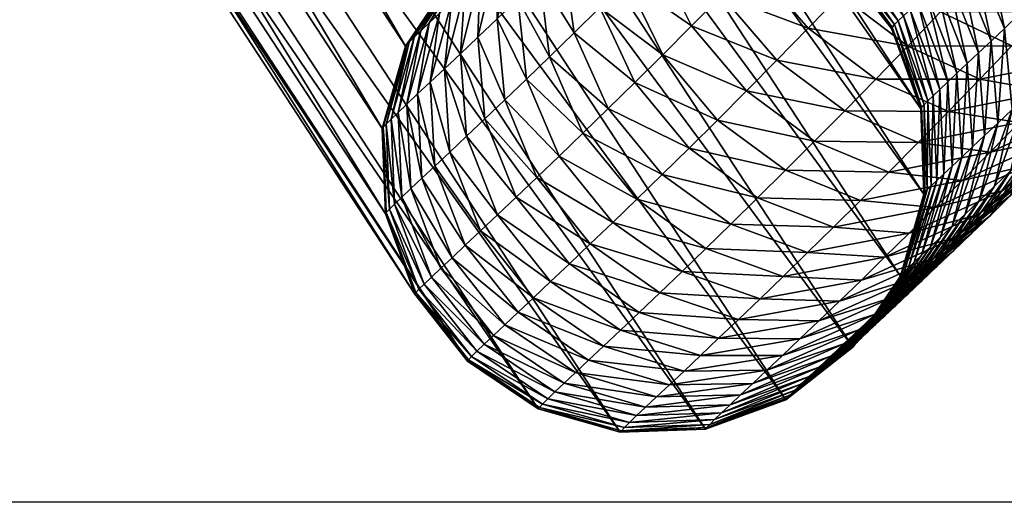
# Model space of a CAD drawing. Units: metres. Extents: x -7.322 to -6.798, y 0.211 to 0.714.
# Drawn here: x -6.851 to -6.83, y 0.211 to 0.222 of the extents above; entities that cross this region are included whole.
import ezdxf

# ---------------------------------------------------------------- set-up
doc = ezdxf.new("R2010")
doc.units = ezdxf.units.M
doc.header["$MEASUREMENT"] = 0
for name, color, linetype in [('72_PROFIM_COM_D2_ANY', 2, 'Continuous'), ('72_PROFIM_COM_D3_CH_STELAZ', 7, 'Continuous'), ('72_PROFIM_INSERT', 7, 'Continuous')]:
    doc.layers.add(name, color=color, linetype=linetype)

# ---------------------------------------------------------------- blocks, each defined once
blk = doc.blocks.new('72_PROFIM_COM_D2_CH_V3')
at = {"layer": '72_PROFIM_COM_D2_ANY'}
blk.add_lwpolyline([(-0.261697, 0.503819), (0.261449, 0.503819), (0.261969, 0.000943), (-0.261177, 0.000943)], close=True, dxfattribs=at)
blk = doc.blocks.new('72profim_com2D6D0A17A27974785BEB1314B5214120A')
blk.add_blockref('72_PROFIM_COM_D2_CH_V3', (0, 0))
blk = doc.blocks.new('72PROFIM_COM_D3_CH_V3')
mesh = blk.add_polyface()
corners = [(0.203184, 0.030553, 0.427919), (0.203582, 0.03027, 0.426397), (0.205409, 0.030379, 0.426816), (0.203916, 0.030025, 0.42487), (0.201834, 0.030737, 0.425897), (0.202149, 0.030506, 0.424453), (0.205758, 0.030123, 0.425217), (0.207497, 0.030789, 0.42546), (0.204182, 0.029819, 0.423342), (0.2024, 0.030311, 0.423012), (0.206038, 0.029907, 0.423613), (0.207786, 0.030565, 0.423798), (0.204381, 0.029652, 0.421798), (0.202583, 0.030158, 0.421595), (0.206252, 0.029727, 0.421955), (0.208012, 0.030376, 0.422052), (0.216911, 0.009163, 0.040105), (0.199185, 0.036286, 0.420747), (0.199704, 0.038086, 0.420631), (0.217425, 0.01097, 0.040074), (0.21698, 0.007286, 0.040155), (0.199247, 0.034417, 0.42092), (0.217625, 0.005522, 0.040219), (0.199884, 0.032663, 0.421133), (0.218783, 0.004044, 0.040292), (0.201033, 0.031195, 0.421366), (0.220341, 0.002996, 0.040365), (0.222146, 0.002482, 0.040432), (0.224021, 0.002551, 0.040485), (0.225784, 0.003197, 0.040521), (0.22726, 0.004356, 0.040535), (0.209489, 0.031535, 0.422077), (0.228307, 0.005915, 0.040526), (0.210538, 0.03309, 0.42203), (0.228821, 0.007722, 0.040495), (0.211058, 0.034891, 0.421913), (0.228752, 0.009599, 0.040445), (0.210996, 0.036759, 0.42174), (0.228106, 0.011363, 0.04038), (0.210359, 0.038513, 0.421527), (0.226948, 0.012842, 0.040308), (0.209209, 0.039981, 0.421294), (0.20766, 0.041018, 0.421065), (0.22539, 0.013889, 0.040235), (0.223585, 0.014403, 0.040168), (0.205861, 0.041524, 0.420862), (0.22171, 0.014334, 0.040114), (0.203991, 0.041449, 0.420705), (0.219948, 0.013689, 0.040079), (0.202231, 0.040801, 0.420609), (0.218471, 0.012529, 0.040064), (0.200754, 0.039642, 0.420583), (0.218486, 0.012553, 0.038763), (0.218547, 0.012618, 0.037245), (0.219962, 0.013711, 0.038839), (0.218648, 0.012718, 0.03578), (0.22002, 0.013774, 0.03739), (0.219177, 0.013219, 0.031692), (0.219424, 0.013451, 0.03043), (0.218431, 0.011942, 0.029916)]
mesh.append_faces([[corners[k] for k in face] for face in [(0, 1, 2), (3, 1, 4), (4, 5, 3), (6, 2, 1), (1, 3, 6), (2, 6, 7), (8, 3, 5), (5, 9, 8), (10, 6, 3), (3, 8, 10), (6, 10, 11), (12, 8, 9), (9, 13, 12), (14, 10, 8), (8, 12, 14), (15, 11, 10), (10, 14, 15), (16, 17, 18), (18, 19, 16), (20, 21, 17), (17, 16, 20), (22, 23, 21), (21, 20, 22), (24, 25, 23), (23, 22, 24), (26, 13, 25), (27, 12, 13), (28, 14, 12), (29, 15, 14), (30, 31, 15), (32, 33, 31), (34, 35, 33), (36, 37, 35), (38, 39, 37), (40, 41, 39), (42, 43, 44), (45, 44, 46), (47, 46, 48), (49, 48, 50), (19, 18, 51), (51, 50, 19), (52, 50, 48), (53, 52, 54), (55, 53, 56), (57, 58, 59)]], dxfattribs={"vtx2": -1})
mesh = blk.add_polyface()
corners = [(0.210538, 0.03309, 0.42203), (0.228307, 0.005915, 0.040526), (0.228821, 0.007722, 0.040495), (0.211058, 0.034891, 0.421913), (0.228752, 0.009599, 0.040445), (0.210996, 0.036759, 0.42174), (0.228106, 0.011363, 0.04038), (0.210359, 0.038513, 0.421527), (0.226948, 0.012842, 0.040308), (0.209209, 0.039981, 0.421294), (0.22539, 0.013889, 0.040235), (0.22187, 0.014507, 0.036195), (0.221779, 0.014417, 0.037522), (0.223652, 0.014484, 0.037628), (0.221996, 0.014628, 0.034924), (0.22374, 0.014571, 0.036357), (0.222153, 0.014777, 0.033709), (0.223859, 0.014686, 0.035143), (0.220415, 0.014154, 0.033371), (0.222341, 0.014954, 0.032548), (0.224009, 0.014828, 0.033987), (0.220614, 0.014341, 0.032137), (0.220846, 0.014559, 0.030955), (0.222558, 0.015158, 0.031439), (0.221107, 0.014805, 0.029821), (0.222802, 0.015387, 0.03038), (0.221397, 0.015078, 0.028739), (0.223072, 0.015642, 0.029372), (0.220015, 0.014008, 0.028053), (0.221714, 0.015378, 0.027703), (0.223367, 0.015921, 0.028409), (0.220356, 0.014331, 0.026937), (0.222056, 0.015705, 0.026712), (0.220726, 0.014684, 0.025867), (0.222423, 0.016056, 0.025769), (0.223684, 0.016224, 0.027491), (0.221123, 0.015065, 0.024844), (0.220252, 0.013671, 0.023936), (0.221546, 0.015473, 0.023867), (0.222813, 0.016432, 0.024867), (0.220707, 0.014111, 0.022884), (0.221993, 0.015908, 0.022933), (0.223224, 0.016833, 0.024007), (0.221189, 0.01458, 0.021876), (0.222463, 0.01637, 0.022042), (0.221697, 0.015079, 0.020914), (0.222228, 0.015605, 0.019998), (0.221999, 0.014073, 0.018936), (0.222955, 0.016857, 0.021193), (0.222587, 0.014661, 0.018008), (0.222778, 0.016155, 0.019128), (0.223194, 0.015274, 0.017128)]
mesh.append_faces([[corners[k] for k in face] for face in [(0, 1, 2), (3, 2, 4), (5, 4, 6), (7, 6, 8), (9, 8, 10), (11, 12, 13), (14, 11, 15), (16, 14, 17), (14, 16, 18), (19, 16, 20), (16, 19, 21), (22, 21, 19), (19, 23, 22), (24, 22, 23), (23, 25, 24), (26, 24, 25), (25, 27, 26), (24, 26, 28), (29, 26, 27), (27, 30, 29), (31, 28, 26), (26, 29, 31), (32, 29, 30), (33, 31, 29), (29, 32, 33), (34, 32, 35), (36, 33, 32), (32, 34, 36), (33, 36, 37), (38, 36, 34), (34, 39, 38), (36, 38, 40), (41, 38, 39), (39, 42, 41), (43, 40, 38), (38, 41, 43), (44, 41, 42), (45, 43, 41), (41, 44, 45), (45, 46, 47), (46, 45, 44), (44, 48, 46), (49, 47, 46), (46, 50, 49), (50, 46, 48), (51, 49, 50)]], dxfattribs={"vtx2": -1})
mesh = blk.add_polyface()
corners = [(0.209489, 0.031535, 0.422077), (0.22726, 0.004356, 0.040535), (0.228307, 0.005915, 0.040526), (0.221723, 0.014357, 0.038906), (0.22171, 0.014334, 0.040114), (0.223585, 0.014403, 0.040168), (0.223599, 0.014427, 0.038958), (0.219962, 0.013711, 0.038839), (0.219948, 0.013689, 0.040079), (0.218486, 0.012553, 0.038763), (0.221779, 0.014417, 0.037522), (0.22002, 0.013774, 0.03739), (0.218547, 0.012618, 0.037245), (0.220116, 0.013869, 0.035996), (0.22187, 0.014507, 0.036195), (0.218648, 0.012718, 0.03578), (0.220248, 0.013996, 0.034656), (0.221996, 0.014628, 0.034924), (0.218788, 0.012852, 0.034365), (0.220415, 0.014154, 0.033371), (0.218964, 0.013019, 0.033004), (0.220614, 0.014341, 0.032137), (0.222153, 0.014777, 0.033709), (0.219177, 0.013219, 0.031692), (0.219424, 0.013451, 0.03043), (0.220846, 0.014559, 0.030955), (0.219703, 0.013714, 0.029216), (0.221107, 0.014805, 0.029821), (0.218729, 0.012223, 0.028624), (0.220015, 0.014008, 0.028053), (0.219061, 0.012536, 0.027381), (0.219427, 0.012883, 0.026186), (0.220356, 0.014331, 0.026937), (0.219824, 0.013261, 0.025037), (0.220726, 0.014684, 0.025867), (0.220252, 0.013671, 0.023936), (0.219893, 0.012012, 0.023133), (0.220707, 0.014111, 0.022884), (0.220377, 0.01248, 0.022013), (0.221123, 0.015065, 0.024844), (0.220891, 0.01298, 0.02094), (0.221189, 0.01458, 0.021876), (0.221433, 0.013512, 0.019913), (0.221697, 0.015079, 0.020914), (0.221999, 0.014073, 0.018936), (0.222292, 0.012412, 0.018112), (0.222909, 0.013029, 0.017137), (0.222587, 0.014661, 0.018008)]
mesh.append_faces([[corners[k] for k in face] for face in [(0, 1, 2), (3, 4, 5), (5, 6, 3), (7, 8, 4), (4, 3, 7), (8, 7, 9), (10, 3, 6), (11, 7, 3), (3, 10, 11), (7, 11, 12), (13, 11, 10), (10, 14, 13), (11, 13, 15), (16, 13, 14), (14, 17, 16), (18, 15, 13), (13, 16, 18), (19, 16, 17), (20, 18, 16), (16, 19, 20), (21, 19, 22), (23, 20, 19), (19, 21, 23), (24, 23, 21), (21, 25, 24), (26, 24, 25), (25, 27, 26), (24, 26, 28), (29, 26, 27), (26, 29, 30), (31, 30, 29), (29, 32, 31), (33, 31, 32), (32, 34, 33), (33, 35, 36), (35, 33, 34), (35, 37, 38), (37, 35, 39), (40, 38, 37), (37, 41, 40), (42, 40, 41), (41, 43, 42), (44, 42, 43), (42, 44, 45), (46, 45, 44), (44, 47, 46)]], dxfattribs={"vtx2": -1})
mesh = blk.add_polyface()
corners = [(0.201033, 0.031195, 0.421366), (0.218783, 0.004044, 0.040292), (0.220341, 0.002996, 0.040365), (0.202583, 0.030158, 0.421595), (0.222146, 0.002482, 0.040432), (0.204381, 0.029652, 0.421798), (0.224021, 0.002551, 0.040485), (0.21693, 0.00919, 0.038617), (0.216911, 0.009163, 0.040105), (0.217425, 0.01097, 0.040074), (0.217441, 0.010995, 0.038687), (0.217001, 0.007314, 0.03856), (0.218471, 0.012529, 0.040064), (0.218486, 0.012553, 0.038763), (0.216996, 0.00926, 0.036974), (0.217505, 0.011063, 0.037102), (0.217069, 0.007387, 0.036873), (0.218547, 0.012618, 0.037245), (0.217106, 0.009369, 0.035378), (0.217611, 0.011168, 0.035566), (0.217182, 0.007499, 0.035232), (0.218648, 0.012718, 0.03578), (0.217258, 0.009516, 0.033829), (0.217758, 0.011308, 0.03408), (0.217339, 0.00765, 0.033636), (0.218788, 0.012852, 0.034365), (0.217453, 0.0097, 0.032328), (0.217944, 0.011485, 0.032644), (0.21754, 0.007841, 0.032085), (0.217689, 0.009922, 0.030873), (0.218168, 0.011696, 0.031257), (0.217784, 0.00807, 0.030579), (0.218964, 0.013019, 0.033004), (0.217964, 0.010181, 0.029464), (0.218431, 0.011942, 0.029916), (0.21807, 0.008338, 0.029118), (0.218278, 0.010476, 0.028103), (0.218729, 0.012223, 0.028624), (0.218396, 0.008645, 0.027703), (0.218629, 0.010807, 0.026789), (0.218762, 0.008991, 0.026335)]
mesh.append_faces([[corners[k] for k in face] for face in [(0, 1, 2), (3, 2, 4), (5, 4, 6), (7, 8, 9), (9, 10, 7), (8, 7, 11), (10, 9, 12), (12, 13, 10), (14, 7, 10), (10, 15, 14), (7, 14, 16), (15, 10, 13), (13, 17, 15), (18, 14, 15), (15, 19, 18), (14, 18, 20), (19, 15, 17), (17, 21, 19), (22, 18, 19), (19, 23, 22), (24, 20, 18), (18, 22, 24), (23, 19, 21), (21, 25, 23), (26, 22, 23), (23, 27, 26), (28, 24, 22), (22, 26, 28), (27, 23, 25), (29, 26, 27), (27, 30, 29), (31, 28, 26), (26, 29, 31), (30, 27, 32), (33, 29, 30), (30, 34, 33), (35, 31, 29), (29, 33, 35), (36, 33, 34), (34, 37, 36), (38, 35, 33), (33, 36, 38), (39, 36, 37), (40, 38, 36), (36, 39, 40)]], dxfattribs={"vtx2": -1})
mesh = blk.add_polyface()
corners = [(0.206252, 0.029727, 0.421955), (0.224021, 0.002551, 0.040485), (0.225784, 0.003197, 0.040521), (0.208012, 0.030376, 0.422052), (0.22726, 0.004356, 0.040535), (0.218788, 0.012852, 0.034365), (0.218964, 0.013019, 0.033004), (0.217944, 0.011485, 0.032644), (0.219177, 0.013219, 0.031692), (0.218168, 0.011696, 0.031257), (0.218431, 0.011942, 0.029916), (0.218729, 0.012223, 0.028624), (0.219424, 0.013451, 0.03043), (0.219061, 0.012536, 0.027381), (0.218629, 0.010807, 0.026789), (0.218396, 0.008645, 0.027703), (0.218762, 0.008991, 0.026335), (0.219446, 0.007263, 0.026063), (0.219703, 0.013714, 0.029216), (0.219016, 0.011174, 0.025524), (0.219427, 0.012883, 0.026186), (0.219166, 0.009373, 0.025015), (0.219859, 0.007656, 0.02471), (0.219438, 0.011576, 0.024305), (0.219824, 0.013261, 0.025037), (0.219606, 0.009793, 0.023742), (0.220312, 0.008087, 0.023403), (0.219893, 0.012012, 0.023133), (0.220083, 0.01025, 0.022515), (0.220802, 0.008556, 0.022141), (0.220377, 0.01248, 0.022013), (0.220252, 0.013671, 0.023936), (0.22059, 0.01074, 0.021341), (0.221324, 0.009061, 0.020934), (0.222507, 0.007607, 0.02083), (0.221129, 0.011265, 0.020215), (0.220891, 0.01298, 0.02094), (0.221879, 0.009601, 0.019774), (0.223067, 0.008153, 0.019659), (0.221698, 0.011823, 0.019138), (0.221433, 0.013512, 0.019913), (0.222465, 0.010176, 0.018664), (0.223659, 0.008734, 0.018537), (0.222292, 0.012412, 0.018112), (0.223078, 0.010783, 0.017606)]
mesh.append_faces([[corners[k] for k in face] for face in [(0, 1, 2), (3, 2, 4), (5, 6, 7), (6, 8, 9), (10, 9, 8), (11, 10, 12), (11, 13, 14), (15, 16, 17), (13, 11, 18), (19, 14, 13), (13, 20, 19), (21, 16, 14), (14, 19, 21), (16, 21, 22), (23, 19, 20), (20, 24, 23), (25, 21, 19), (19, 23, 25), (26, 22, 21), (21, 25, 26), (27, 23, 24), (28, 25, 23), (23, 27, 28), (29, 26, 25), (25, 28, 29), (30, 27, 31), (32, 28, 27), (27, 30, 32), (33, 29, 28), (28, 32, 33), (29, 33, 34), (35, 32, 30), (30, 36, 35), (37, 33, 32), (32, 35, 37), (38, 34, 33), (33, 37, 38), (39, 35, 36), (36, 40, 39), (41, 37, 35), (35, 39, 41), (42, 38, 37), (37, 41, 42), (43, 39, 40), (44, 41, 39), (39, 43, 44)]], dxfattribs={"vtx2": -1})
mesh = blk.add_polyface()
corners = [(0.229026, 0.009884, 0.035211), (0.229172, 0.010023, 0.034078), (0.228516, 0.011776, 0.034223), (0.229347, 0.010188, 0.032999), (0.228686, 0.011936, 0.033174), (0.228881, 0.012119, 0.032178), (0.229548, 0.010377, 0.031971), (0.229099, 0.012325, 0.03123), (0.229774, 0.010589, 0.030992), (0.230024, 0.010825, 0.030058), (0.229892, 0.008758, 0.030592), (0.22934, 0.012552, 0.03033), (0.230296, 0.011083, 0.029168), (0.230156, 0.009008, 0.029604), (0.229602, 0.0128, 0.029473), (0.23059, 0.011362, 0.02832), (0.230445, 0.009282, 0.028659), (0.230758, 0.009579, 0.027757), (0.229884, 0.013069, 0.028659), (0.230903, 0.011663, 0.027513), (0.231092, 0.0099, 0.026894), (0.230184, 0.013356, 0.027887), (0.231238, 0.011986, 0.026738), (0.231451, 0.010246, 0.026066), (0.230504, 0.013665, 0.027146), (0.231592, 0.012331, 0.025999), (0.23183, 0.010615, 0.025275), (0.230842, 0.013994, 0.02644), (0.232229, 0.011007, 0.024518), (0.231532, 0.009015, 0.024338), (0.231964, 0.012696, 0.025293), (0.232649, 0.011423, 0.023792), (0.231965, 0.00944, 0.023517), (0.232356, 0.013084, 0.024616), (0.23005, 0.010245, 0.014664), (0.229362, 0.009535, 0.015509), (0.227763, 0.010249, 0.014833), (0.231578, 0.009974, 0.015721), (0.230755, 0.01098, 0.013867), (0.228468, 0.010977, 0.013967), (0.229189, 0.011729, 0.013151), (0.232255, 0.010681, 0.014955), (0.229922, 0.012503, 0.012384), (0.227711, 0.012854, 0.012879), (0.231473, 0.011738, 0.013115), (0.232946, 0.01141, 0.014231), (0.232205, 0.012521, 0.012406), (0.230669, 0.013302, 0.01166)]
mesh.append_faces([[corners[k] for k in face] for face in [(0, 1, 2), (1, 3, 4), (5, 4, 3), (3, 6, 5), (7, 5, 6), (6, 8, 7), (9, 8, 10), (11, 7, 8), (8, 9, 11), (12, 9, 13), (14, 11, 9), (9, 12, 14), (15, 12, 16), (16, 17, 15), (18, 14, 12), (12, 15, 18), (19, 15, 17), (17, 20, 19), (21, 18, 15), (15, 19, 21), (22, 19, 20), (20, 23, 22), (24, 21, 19), (19, 22, 24), (25, 22, 23), (23, 26, 25), (22, 25, 27), (28, 26, 29), (30, 25, 26), (26, 28, 30), (31, 28, 32), (33, 30, 28), (34, 35, 36), (35, 34, 37), (38, 34, 39), (39, 40, 38), (41, 37, 34), (34, 38, 41), (42, 40, 43), (44, 38, 40), (40, 42, 44), (45, 41, 38), (38, 44, 45), (46, 44, 42), (42, 47, 46)]], dxfattribs={"vtx2": -1})
mesh = blk.add_polyface()
corners = [(0.228123, 0.011393, 0.038983), (0.228106, 0.011363, 0.04038), (0.228752, 0.009599, 0.040445), (0.22877, 0.009631, 0.038945), (0.226963, 0.012869, 0.038998), (0.226948, 0.012842, 0.040308), (0.228174, 0.011448, 0.037705), (0.228823, 0.009687, 0.037643), (0.227014, 0.012923, 0.037724), (0.228258, 0.011531, 0.036487), (0.228908, 0.009772, 0.036399), (0.227098, 0.013006, 0.03651), (0.228373, 0.011641, 0.035327), (0.229026, 0.009884, 0.035211), (0.227212, 0.013116, 0.035355), (0.228516, 0.011776, 0.034223), (0.227354, 0.013251, 0.034257), (0.228686, 0.011936, 0.033174), (0.229172, 0.010023, 0.034078), (0.227523, 0.013409, 0.033214), (0.228881, 0.012119, 0.032178), (0.227717, 0.013591, 0.032225), (0.229099, 0.012325, 0.03123), (0.227934, 0.013795, 0.031284), (0.222465, 0.010176, 0.018664), (0.223078, 0.010783, 0.017606), (0.224279, 0.009347, 0.017468), (0.223714, 0.01142, 0.0166), (0.222292, 0.012412, 0.018112), (0.222909, 0.013029, 0.017137), (0.224923, 0.009992, 0.01645), (0.224373, 0.012085, 0.015647), (0.225589, 0.010664, 0.015486), (0.227079, 0.009551, 0.015744), (0.225052, 0.012778, 0.014742), (0.223547, 0.013673, 0.016213), (0.226278, 0.011367, 0.014569), (0.227763, 0.010249, 0.014833), (0.226987, 0.012099, 0.013698), (0.225752, 0.0135, 0.013884), (0.228468, 0.010977, 0.013967), (0.23005, 0.010245, 0.014664), (0.227711, 0.012854, 0.012879), (0.229189, 0.011729, 0.013151)]
mesh.append_faces([[corners[k] for k in face] for face in [(0, 1, 2), (2, 3, 0), (4, 5, 1), (1, 0, 4), (6, 0, 3), (3, 7, 6), (8, 4, 0), (0, 6, 8), (9, 6, 7), (7, 10, 9), (11, 8, 6), (6, 9, 11), (12, 9, 10), (10, 13, 12), (14, 11, 9), (9, 12, 14), (15, 12, 13), (16, 14, 12), (12, 15, 16), (17, 15, 18), (19, 16, 15), (15, 17, 19), (17, 20, 21), (20, 22, 23), (24, 25, 26), (27, 25, 28), (28, 29, 27), (30, 26, 25), (25, 27, 30), (31, 27, 29), (32, 30, 27), (27, 31, 32), (30, 32, 33), (34, 31, 35), (36, 32, 31), (31, 34, 36), (37, 33, 32), (32, 36, 37), (38, 36, 34), (34, 39, 38), (40, 37, 36), (36, 38, 40), (37, 40, 41), (42, 38, 39), (43, 40, 38), (38, 42, 43)]], dxfattribs={"vtx2": -1})
mesh = blk.add_polyface()
corners = [(0.228823, 0.009687, 0.037643), (0.22877, 0.009631, 0.038945), (0.228841, 0.007756, 0.038888), (0.228908, 0.009772, 0.036399), (0.228896, 0.007814, 0.037542), (0.228984, 0.007902, 0.036253), (0.229026, 0.009884, 0.035211), (0.229106, 0.008019, 0.035018), (0.229172, 0.010023, 0.034078), (0.22926, 0.008164, 0.033835), (0.229347, 0.010188, 0.032999), (0.229443, 0.008336, 0.032705), (0.229548, 0.010377, 0.031971), (0.229654, 0.008534, 0.031625), (0.229774, 0.010589, 0.030992), (0.229892, 0.008758, 0.030592), (0.230156, 0.009008, 0.029604), (0.230024, 0.010825, 0.030058), (0.230445, 0.009282, 0.028659), (0.229725, 0.007279, 0.029012), (0.230296, 0.011083, 0.029168), (0.230758, 0.009579, 0.027757), (0.230035, 0.007573, 0.027997), (0.231092, 0.0099, 0.026894), (0.230372, 0.007894, 0.027025), (0.230734, 0.008241, 0.026092), (0.231451, 0.010246, 0.026066), (0.231121, 0.008615, 0.025196), (0.23183, 0.010615, 0.025275), (0.231532, 0.009015, 0.024338), (0.231965, 0.00944, 0.023517), (0.230728, 0.007687, 0.023281), (0.231199, 0.008149, 0.022389), (0.232229, 0.011007, 0.024518), (0.232421, 0.009891, 0.022731), (0.231693, 0.008639, 0.021535), (0.232212, 0.009158, 0.020716), (0.230538, 0.007789, 0.020323), (0.231097, 0.008348, 0.019441), (0.232899, 0.01037, 0.021975), (0.228051, 0.008204, 0.01733), (0.228695, 0.008854, 0.016397), (0.23028, 0.008642, 0.017381), (0.231678, 0.008934, 0.0186), (0.229663, 0.008019, 0.018274), (0.232752, 0.009704, 0.019934), (0.230918, 0.009293, 0.016531), (0.229362, 0.009535, 0.015509), (0.232279, 0.009548, 0.017799), (0.233313, 0.010275, 0.019188), (0.231578, 0.009974, 0.015721), (0.232903, 0.010191, 0.017034)]
mesh.append_faces([[corners[k] for k in face] for face in [(0, 1, 2), (3, 0, 4), (4, 5, 3), (6, 3, 5), (5, 7, 6), (8, 6, 7), (7, 9, 8), (10, 8, 9), (9, 11, 10), (12, 10, 11), (11, 13, 12), (14, 12, 13), (13, 15, 14), (15, 16, 17), (18, 16, 19), (16, 18, 20), (21, 18, 22), (23, 21, 24), (24, 25, 23), (26, 23, 25), (25, 27, 26), (28, 26, 27), (27, 29, 28), (30, 29, 31), (31, 32, 30), (29, 30, 33), (34, 30, 32), (32, 35, 34), (36, 35, 37), (37, 38, 36), (39, 34, 35), (35, 36, 39), (40, 41, 42), (43, 38, 44), (44, 42, 43), (45, 36, 38), (38, 43, 45), (46, 42, 41), (41, 47, 46), (48, 43, 42), (42, 46, 48), (49, 45, 43), (43, 48, 49), (50, 46, 47), (51, 48, 46), (46, 50, 51)]], dxfattribs={"vtx2": -1})
mesh = blk.add_polyface()
corners = [(0.228841, 0.007756, 0.038888), (0.228821, 0.007722, 0.040495), (0.228307, 0.005915, 0.040526), (0.22833, 0.005951, 0.038818), (0.22877, 0.009631, 0.038945), (0.228752, 0.009599, 0.040445), (0.228896, 0.007814, 0.037542), (0.228386, 0.006011, 0.037414), (0.228984, 0.007902, 0.036253), (0.228479, 0.006103, 0.036064), (0.228607, 0.006226, 0.034766), (0.229106, 0.008019, 0.035018), (0.228963, 0.006562, 0.032321), (0.228769, 0.006379, 0.033519), (0.227748, 0.004845, 0.033159), (0.229187, 0.006773, 0.031173), (0.227954, 0.005039, 0.031886), (0.228194, 0.005264, 0.030659), (0.228467, 0.00552, 0.029479), (0.229442, 0.007012, 0.030071), (0.224023, 0.006521, 0.02104), (0.223502, 0.006017, 0.022246), (0.22198, 0.007098, 0.022048), (0.225725, 0.005909, 0.021544), (0.224578, 0.007061, 0.019882), (0.222507, 0.007607, 0.02083), (0.223067, 0.008153, 0.019659), (0.226263, 0.006433, 0.02042), (0.227958, 0.00633, 0.021221), (0.227445, 0.00583, 0.022293), (0.229497, 0.006762, 0.022207), (0.229016, 0.006294, 0.023212), (0.225164, 0.007636, 0.018771), (0.223659, 0.008734, 0.018537), (0.226832, 0.006991, 0.019342), (0.2285, 0.006862, 0.020194), (0.224279, 0.009347, 0.017468), (0.222465, 0.010176, 0.018664), (0.225778, 0.008244, 0.017712), (0.227428, 0.007582, 0.018313), (0.229069, 0.007425, 0.019212), (0.226417, 0.008883, 0.016702), (0.224923, 0.009992, 0.01645), (0.228051, 0.008204, 0.01733), (0.229663, 0.008019, 0.018274), (0.227079, 0.009551, 0.015744), (0.228695, 0.008854, 0.016397), (0.229362, 0.009535, 0.015509), (0.227763, 0.010249, 0.014833)]
mesh.append_faces([[corners[k] for k in face] for face in [(0, 1, 2), (2, 3, 0), (4, 5, 1), (6, 0, 3), (3, 7, 6), (8, 6, 7), (7, 9, 8), (9, 10, 11), (12, 13, 14), (15, 12, 16), (17, 18, 19), (20, 21, 22), (21, 20, 23), (24, 20, 25), (25, 26, 24), (27, 23, 20), (20, 24, 27), (28, 29, 23), (23, 27, 28), (30, 31, 29), (29, 28, 30), (32, 24, 26), (26, 33, 32), (34, 27, 24), (24, 32, 34), (35, 28, 27), (27, 34, 35), (36, 33, 37), (38, 32, 33), (33, 36, 38), (39, 34, 32), (32, 38, 39), (40, 35, 34), (34, 39, 40), (41, 38, 36), (36, 42, 41), (43, 39, 38), (38, 41, 43), (44, 40, 39), (39, 43, 44), (45, 41, 42), (46, 43, 41), (41, 45, 46), (47, 46, 45), (45, 48, 47)]], dxfattribs={"vtx2": -1})
mesh = blk.add_polyface()
corners = [(0.228821, 0.007722, 0.040495), (0.228841, 0.007756, 0.038888), (0.22877, 0.009631, 0.038945), (0.228896, 0.007814, 0.037542), (0.228823, 0.009687, 0.037643), (0.229106, 0.008019, 0.035018), (0.228984, 0.007902, 0.036253), (0.228479, 0.006103, 0.036064), (0.22926, 0.008164, 0.033835), (0.228607, 0.006226, 0.034766), (0.228769, 0.006379, 0.033519), (0.229443, 0.008336, 0.032705), (0.228963, 0.006562, 0.032321), (0.229654, 0.008534, 0.031625), (0.229187, 0.006773, 0.031173), (0.229442, 0.007012, 0.030071), (0.228194, 0.005264, 0.030659), (0.229892, 0.008758, 0.030592), (0.229725, 0.007279, 0.029012), (0.228467, 0.00552, 0.029479), (0.228771, 0.005807, 0.028341), (0.230156, 0.009008, 0.029604), (0.230035, 0.007573, 0.027997), (0.229106, 0.006125, 0.027246), (0.230445, 0.009282, 0.028659), (0.230372, 0.007894, 0.027025), (0.229469, 0.006471, 0.026195), (0.230758, 0.009579, 0.027757), (0.229862, 0.006848, 0.025184), (0.228139, 0.005451, 0.02535), (0.228563, 0.005857, 0.024259), (0.230734, 0.008241, 0.026092), (0.230282, 0.007253, 0.024212), (0.229016, 0.006294, 0.023212), (0.231121, 0.008615, 0.025196), (0.230728, 0.007687, 0.023281), (0.229497, 0.006762, 0.022207), (0.231532, 0.009015, 0.024338), (0.230005, 0.007261, 0.021244), (0.227958, 0.00633, 0.021221), (0.2285, 0.006862, 0.020194), (0.231199, 0.008149, 0.022389), (0.230538, 0.007789, 0.020323), (0.229069, 0.007425, 0.019212), (0.231693, 0.008639, 0.021535), (0.231097, 0.008348, 0.019441), (0.229663, 0.008019, 0.018274), (0.23028, 0.008642, 0.017381), (0.228051, 0.008204, 0.01733)]
mesh.append_faces([[corners[k] for k in face] for face in [(0, 1, 2), (1, 3, 4), (5, 6, 7), (8, 5, 9), (9, 10, 8), (11, 8, 10), (10, 12, 11), (13, 11, 12), (12, 14, 13), (15, 14, 16), (17, 13, 14), (14, 15, 17), (18, 15, 19), (19, 20, 18), (21, 17, 15), (15, 18, 21), (22, 18, 20), (20, 23, 22), (18, 22, 24), (25, 22, 23), (23, 26, 25), (22, 25, 27), (28, 26, 29), (29, 30, 28), (31, 25, 26), (26, 28, 31), (32, 28, 30), (30, 33, 32), (34, 31, 28), (28, 32, 34), (35, 32, 33), (33, 36, 35), (37, 34, 32), (32, 35, 37), (38, 36, 39), (39, 40, 38), (41, 35, 36), (36, 38, 41), (42, 38, 40), (40, 43, 42), (44, 41, 38), (38, 42, 44), (45, 42, 43), (43, 46, 45), (47, 46, 48)]], dxfattribs={"vtx2": -1})
mesh = blk.add_polyface()
corners = [(0.217001, 0.007314, 0.03856), (0.21698, 0.007286, 0.040155), (0.216911, 0.009163, 0.040105), (0.217648, 0.005553, 0.038522), (0.217625, 0.005522, 0.040219), (0.218808, 0.004077, 0.038507), (0.218783, 0.004044, 0.040292), (0.220367, 0.003031, 0.038515), (0.220341, 0.002996, 0.040365), (0.217069, 0.007387, 0.036873), (0.21693, 0.00919, 0.038617), (0.217717, 0.005627, 0.03681), (0.218877, 0.004151, 0.036791), (0.220435, 0.003104, 0.036818), (0.217182, 0.007499, 0.035232), (0.216996, 0.00926, 0.036974), (0.217832, 0.00574, 0.035143), (0.218992, 0.004265, 0.03512), (0.220549, 0.003217, 0.035165), (0.217992, 0.005894, 0.03352), (0.217339, 0.00765, 0.033636), (0.219153, 0.004419, 0.033492), (0.220708, 0.00337, 0.033556), (0.218197, 0.006088, 0.03194), (0.21754, 0.007841, 0.032085), (0.219358, 0.004614, 0.031906), (0.220911, 0.003562, 0.031988), (0.218445, 0.006322, 0.030404), (0.217784, 0.00807, 0.030579), (0.219608, 0.004848, 0.030364), (0.218737, 0.006596, 0.028911), (0.21807, 0.008338, 0.029118), (0.219901, 0.005124, 0.028864), (0.219071, 0.00691, 0.027465), (0.218396, 0.008645, 0.027703), (0.220236, 0.005439, 0.02741), (0.219446, 0.007263, 0.026063), (0.220614, 0.005795, 0.026), (0.219859, 0.007656, 0.02471), (0.218762, 0.008991, 0.026335)]
mesh.append_faces([[corners[k] for k in face] for face in [(0, 1, 2), (3, 4, 1), (1, 0, 3), (5, 6, 4), (4, 3, 5), (7, 8, 6), (6, 5, 7), (9, 0, 10), (11, 3, 0), (0, 9, 11), (12, 5, 3), (3, 11, 12), (13, 7, 5), (5, 12, 13), (14, 9, 15), (16, 11, 9), (9, 14, 16), (17, 12, 11), (11, 16, 17), (12, 17, 18), (19, 16, 14), (14, 20, 19), (21, 17, 16), (16, 19, 21), (17, 21, 22), (23, 19, 20), (20, 24, 23), (25, 21, 19), (19, 23, 25), (21, 25, 26), (27, 23, 24), (24, 28, 27), (29, 25, 23), (23, 27, 29), (30, 27, 28), (28, 31, 30), (32, 29, 27), (27, 30, 32), (33, 30, 31), (31, 34, 33), (35, 32, 30), (30, 33, 35), (36, 33, 34), (33, 36, 37), (38, 36, 39)]], dxfattribs={"vtx2": -1})
mesh = blk.add_polyface()
corners = [(0.222172, 0.002518, 0.038547), (0.222146, 0.002482, 0.040432), (0.220341, 0.002996, 0.040365), (0.220367, 0.003031, 0.038515), (0.224048, 0.002588, 0.038599), (0.222239, 0.00259, 0.036888), (0.220435, 0.003104, 0.036818), (0.224112, 0.002657, 0.036994), (0.220549, 0.003217, 0.035165), (0.218877, 0.004151, 0.036791), (0.22235, 0.0027, 0.035273), (0.22422, 0.002764, 0.035435), (0.220708, 0.00337, 0.033556), (0.218992, 0.004265, 0.03512), (0.222505, 0.002849, 0.033704), (0.220911, 0.003562, 0.031988), (0.219153, 0.004419, 0.033492), (0.222703, 0.003036, 0.032177), (0.221158, 0.003794, 0.030464), (0.219358, 0.004614, 0.031906), (0.219608, 0.004848, 0.030364), (0.222943, 0.003262, 0.030693), (0.221447, 0.004066, 0.028982), (0.219901, 0.005124, 0.028864), (0.223225, 0.003527, 0.029253), (0.221779, 0.004378, 0.027546), (0.220236, 0.005439, 0.02741), (0.223547, 0.003829, 0.027858), (0.220614, 0.005795, 0.026), (0.219071, 0.00691, 0.027465), (0.222152, 0.004729, 0.026152), (0.223909, 0.004171, 0.026504), (0.22103, 0.00619, 0.024638), (0.219446, 0.007263, 0.026063), (0.219859, 0.007656, 0.02471), (0.222563, 0.00512, 0.024806), (0.221486, 0.006624, 0.023321), (0.220312, 0.008087, 0.023403), (0.223014, 0.005549, 0.023504), (0.22198, 0.007098, 0.022048), (0.220802, 0.008556, 0.022141), (0.223502, 0.006017, 0.022246), (0.222507, 0.007607, 0.02083), (0.224023, 0.006521, 0.02104)]
mesh.append_faces([[corners[k] for k in face] for face in [(0, 1, 2), (2, 3, 0), (1, 0, 4), (5, 0, 3), (3, 6, 5), (0, 5, 7), (8, 6, 9), (10, 5, 6), (6, 8, 10), (5, 10, 11), (12, 8, 13), (14, 10, 8), (8, 12, 14), (15, 12, 16), (17, 14, 12), (12, 15, 17), (18, 15, 19), (19, 20, 18), (21, 17, 15), (15, 18, 21), (22, 18, 20), (20, 23, 22), (24, 21, 18), (18, 22, 24), (25, 22, 23), (23, 26, 25), (27, 24, 22), (22, 25, 27), (28, 26, 29), (30, 25, 26), (26, 28, 30), (25, 30, 31), (32, 28, 33), (33, 34, 32), (35, 30, 28), (28, 32, 35), (36, 32, 34), (34, 37, 36), (38, 35, 32), (32, 36, 38), (39, 36, 37), (37, 40, 39), (41, 38, 36), (36, 39, 41), (42, 39, 40), (39, 42, 43)]], dxfattribs={"vtx2": -1})
mesh = blk.add_polyface()
corners = [(0.227285, 0.004393, 0.038742), (0.22726, 0.004356, 0.040535), (0.225784, 0.003197, 0.040521), (0.225809, 0.003234, 0.038666), (0.22833, 0.005951, 0.038818), (0.228307, 0.005915, 0.040526), (0.227344, 0.004456, 0.03727), (0.225871, 0.0033, 0.037125), (0.228386, 0.006011, 0.037414), (0.227442, 0.004553, 0.035851), (0.225974, 0.003402, 0.035634), (0.228479, 0.006103, 0.036064), (0.227577, 0.004683, 0.034482), (0.226117, 0.003539, 0.034191), (0.228607, 0.006226, 0.034766), (0.227748, 0.004845, 0.033159), (0.226298, 0.00371, 0.032793), (0.228769, 0.006379, 0.033519), (0.227954, 0.005039, 0.031886), (0.226517, 0.003916, 0.031441), (0.228963, 0.006562, 0.032321), (0.228194, 0.005264, 0.030659), (0.226772, 0.004156, 0.030134), (0.229187, 0.006773, 0.031173), (0.227063, 0.00443, 0.028874), (0.22506, 0.003558, 0.02965), (0.228467, 0.00552, 0.029479), (0.227389, 0.004737, 0.027655), (0.225368, 0.003847, 0.028315), (0.225713, 0.004173, 0.027022), (0.228771, 0.005807, 0.028341), (0.227748, 0.005078, 0.026481), (0.226095, 0.004535, 0.025775), (0.229106, 0.006125, 0.027246), (0.228139, 0.005451, 0.02535), (0.226512, 0.004932, 0.024571), (0.229469, 0.006471, 0.026195), (0.228563, 0.005857, 0.024259), (0.226963, 0.005365, 0.023408), (0.227445, 0.00583, 0.022293), (0.225219, 0.00542, 0.022714), (0.229016, 0.006294, 0.023212)]
mesh.append_faces([[corners[k] for k in face] for face in [(0, 1, 2), (2, 3, 0), (4, 5, 1), (1, 0, 4), (6, 0, 3), (3, 7, 6), (8, 4, 0), (0, 6, 8), (9, 6, 7), (7, 10, 9), (11, 8, 6), (6, 9, 11), (12, 9, 10), (10, 13, 12), (14, 11, 9), (9, 12, 14), (15, 12, 13), (13, 16, 15), (17, 14, 12), (12, 15, 17), (18, 15, 16), (16, 19, 18), (15, 18, 20), (21, 18, 19), (19, 22, 21), (18, 21, 23), (24, 22, 25), (26, 21, 22), (22, 24, 26), (27, 24, 28), (28, 29, 27), (30, 26, 24), (24, 27, 30), (31, 27, 29), (29, 32, 31), (33, 30, 27), (27, 31, 33), (34, 31, 32), (32, 35, 34), (36, 33, 31), (31, 34, 36), (37, 34, 35), (35, 38, 37), (39, 38, 40), (41, 37, 38), (38, 39, 41)]], dxfattribs={"vtx2": -1})
mesh = blk.add_polyface()
corners = [(0.224048, 0.002588, 0.038599), (0.224021, 0.002551, 0.040485), (0.222146, 0.002482, 0.040432), (0.225809, 0.003234, 0.038666), (0.225784, 0.003197, 0.040521), (0.224112, 0.002657, 0.036994), (0.222172, 0.002518, 0.038547), (0.225871, 0.0033, 0.037125), (0.22422, 0.002764, 0.035435), (0.222239, 0.00259, 0.036888), (0.225974, 0.003402, 0.035634), (0.224369, 0.002907, 0.033923), (0.22235, 0.0027, 0.035273), (0.222505, 0.002849, 0.033704), (0.226117, 0.003539, 0.034191), (0.224559, 0.003087, 0.032454), (0.222703, 0.003036, 0.032177), (0.226298, 0.00371, 0.032793), (0.22479, 0.003304, 0.03103), (0.222943, 0.003262, 0.030693), (0.226517, 0.003916, 0.031441), (0.22506, 0.003558, 0.02965), (0.223225, 0.003527, 0.029253), (0.226772, 0.004156, 0.030134), (0.225368, 0.003847, 0.028315), (0.223547, 0.003829, 0.027858), (0.227063, 0.00443, 0.028874), (0.223909, 0.004171, 0.026504), (0.221779, 0.004378, 0.027546), (0.225713, 0.004173, 0.027022), (0.224308, 0.004549, 0.025197), (0.222152, 0.004729, 0.026152), (0.222563, 0.00512, 0.024806), (0.226095, 0.004535, 0.025775), (0.224745, 0.004966, 0.023935), (0.223014, 0.005549, 0.023504), (0.226512, 0.004932, 0.024571), (0.225219, 0.00542, 0.022714), (0.223502, 0.006017, 0.022246), (0.226963, 0.005365, 0.023408), (0.225725, 0.005909, 0.021544), (0.227445, 0.00583, 0.022293)]
mesh.append_faces([[corners[k] for k in face] for face in [(0, 1, 2), (3, 4, 1), (1, 0, 3), (5, 0, 6), (7, 3, 0), (0, 5, 7), (8, 5, 9), (10, 7, 5), (5, 8, 10), (11, 8, 12), (12, 13, 11), (14, 10, 8), (8, 11, 14), (15, 11, 13), (13, 16, 15), (17, 14, 11), (11, 15, 17), (18, 15, 16), (16, 19, 18), (20, 17, 15), (15, 18, 20), (21, 18, 19), (19, 22, 21), (23, 20, 18), (18, 21, 23), (24, 21, 22), (22, 25, 24), (21, 24, 26), (27, 25, 28), (29, 24, 25), (25, 27, 29), (30, 27, 31), (31, 32, 30), (33, 29, 27), (27, 30, 33), (34, 30, 32), (32, 35, 34), (36, 33, 30), (30, 34, 36), (37, 34, 35), (35, 38, 37), (39, 36, 34), (34, 37, 39), (40, 37, 38), (37, 40, 41)]], dxfattribs={"vtx2": -1})
blk = doc.blocks.new('XCAD0300D2C29944568115E3F82C32AFCCB4B2')
at = {"color": 7}
blk.add_blockref('72profim_com2D6D0A17A27974785BEB1314B5214120A', (0, 0), dxfattribs=at)
at = {"layer": '72_PROFIM_COM_D3_CH_STELAZ', "color": 0}
blk.add_blockref('72PROFIM_COM_D3_CH_V3', (0, 0), dxfattribs=at)

msp = doc.modelspace()

# ---------------------------------------------------------------- block references
at = {"layer": '72_PROFIM_INSERT'}
msp.add_blockref('XCAD0300D2C29944568115E3F82C32AFCCB4B2', (-7.06029, 0.210421), dxfattribs=at)

doc.saveas('drawing.dxf')
